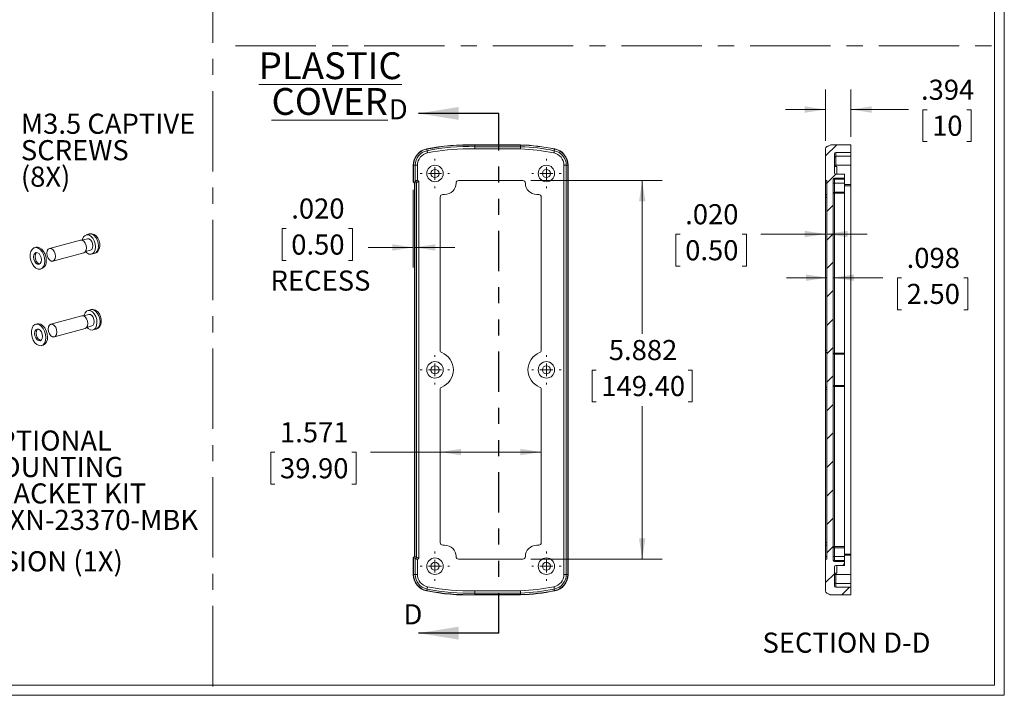
# Model space of a CAD drawing. Units: inches. Extents: x 0.3 to 16.8, y 0.3 to 10.8.
# Drawn here: x 10.6 to 16.8, y 0.3 to 4.5 of the extents above; entities that cross this region are included whole.
import ezdxf

# ---------------------------------------------------------------- set-up
doc = ezdxf.new("R2010")
doc.units = ezdxf.units.IN
doc.header["$MEASUREMENT"] = 0
doc.linetypes.add('CENTERX2', pattern=[0.8, 0.5, -0.1, 0.1, -0.1])
doc.linetypes.add('PHANTOM', pattern=[0.5, 0.25, -0.05, 0.05, -0.05, 0.05, -0.05])
doc.styles.add('SLDTEXTSTYLE0', font='TXT', dxfattribs={"width": 0.75})
doc.dimstyles.new('SLDDIMSTYLE1', dxfattribs={"dimtxt": 0.125, "dimasz": 0.13, "dimexe": 0, "dimexo": 0.0625, "dimgap": 0.03125, "dimtad": 0, "dimtih": 1, "dimtoh": 1, "dimdec": 3, "dimlfac": 2.5, "dimrnd": 1e-09, "dimzin": 12, "dimdsep": 46, "dimtxsty": 'SLDTEXTSTYLE0', "dimsah": 1, "dimcen": 0.09, "dimadec": 0, "dimazin": 3, "dimtfac": 1, "dimtdec": 3, "dimtofl": 0, "dimtmove": 0, "dimatfit": 3, "dimfxl": 1, "dimfrac": 2, "dimtolj": 1, "dimtzin": 12, "dimarcsym": 0})
doc.dimstyles.new('SLDDIMSTYLE2', dxfattribs={"dimtxt": 0.125, "dimasz": 0.13, "dimexe": 0, "dimexo": 0.0625, "dimgap": 0.03125, "dimtad": 0, "dimtih": 1, "dimtoh": 1, "dimdec": 3, "dimlfac": 2.5, "dimrnd": 1e-09, "dimzin": 12, "dimdsep": 46, "dimtxsty": 'SLDTEXTSTYLE0', "dimsah": 1, "dimcen": 0.09, "dimadec": 0, "dimazin": 3, "dimtfac": 1, "dimtdec": 3, "dimtmove": 0, "dimatfit": 0, "dimfxl": 1, "dimfrac": 2, "dimtolj": 1, "dimtzin": 12, "dimarcsym": 0})
doc.dimstyles.new('SLDDIMSTYLE3', dxfattribs={"dimtxt": 0.125, "dimasz": 0.13, "dimexe": 0, "dimexo": 0.0625, "dimgap": 0.03125, "dimtad": 0, "dimtih": 1, "dimtoh": 1, "dimdec": 3, "dimlfac": 2.5, "dimrnd": 1e-09, "dimzin": 4, "dimdsep": 46, "dimtxsty": 'SLDTEXTSTYLE0', "dimsah": 1, "dimcen": 0.09, "dimadec": 0, "dimazin": 1, "dimtfac": 1, "dimtdec": 3, "dimtmove": 0, "dimatfit": 0, "dimfxl": 1, "dimfrac": 2, "dimtolj": 1, "dimtzin": 12, "dimarcsym": 0})

# ---------------------------------------------------------------- blocks, each defined once
blk = doc.blocks.new('SW_NOTE_5')
at = {"color": 0, "linetype": 'Continuous', "lineweight": 0, "char_height": 0.16667, "attachment_point": 2, "style": 'SLDTEXTSTYLE0'}
for s, insert in [('\\LPLASTIC', (0.5286, 0.2148)), ('\\LCOVER', (0.5249, -0.0074))]:
    blk.add_mtext(s, dxfattribs=dict(at, insert=insert))
blk = doc.blocks.new('SW_NOTE_11')
at = {"color": 0, "linetype": 'Continuous', "lineweight": 0, "char_height": 0.125, "attachment_point": 1, "style": 'SLDTEXTSTYLE0'}
for s, insert in [('OPTIONAL', (0.022, 0.0575)), ('MOUNTING', (0.022, -0.1069)), ('BRACKET KIT', (0.022, -0.2712)), ('#EXN-23370-MBK', (0.022, -0.4356))]:
    blk.add_mtext(s, dxfattribs=dict(at, insert=insert))
blk = doc.blocks.new('SW_NOTE_12')
at = {"color": 0, "linetype": 'Continuous', "lineweight": 0, "char_height": 0.125, "attachment_point": 1, "style": 'SLDTEXTSTYLE0'}
for s, insert in [('M3.5 CAPTIVE', (0.023, 0.0603)), ('SCREWS', (0.023, -0.1041)), ('(8X)', (0.023, -0.2685))]:
    blk.add_mtext(s, dxfattribs=dict(at, insert=insert))
blk = doc.blocks.new('_D_24')
at = {"color": 7, "linetype": 'Continuous', "lineweight": 0}
for p, q in [((13.0765, 3.4079), (13.0765, 2.9257)), ((12.2858, 3.1684), (12.2604, 3.1684)), ((12.2604, 3.1684), (12.2604, 2.9699)), ((12.6725, 3.1684), (12.6979, 3.1684)), ((12.6979, 3.1684), (12.6979, 2.9699)), ((13.0765, 3.0507), (12.7952, 3.0507)), ((13.0843, 3.0507), (13.3343, 3.0507)), ((12.2604, 2.9699), (12.2858, 2.9699)), ((12.6979, 2.9699), (12.6725, 2.9699))]:
    blk.add_line(p, q, dxfattribs=at)
for points in [[(13.0765, 3.0507), (12.9465, 3.0707), (12.9465, 3.0307)], [(13.0843, 3.0507), (13.2143, 3.0307), (13.2143, 3.0707)]]:
    blk.add_solid(points, dxfattribs=at)
at = {"color": 7, "linetype": 'Continuous', "lineweight": 0, "char_height": 0.125, "attachment_point": 1, "style": 'SLDTEXTSTYLE0'}
for s, insert in [('.020', (12.3175, 3.3549)), ('0.50', (12.3175, 3.1311)), ('RECESS', (12.1885, 2.9072))]:
    blk.add_mtext(s, dxfattribs=dict(at, insert=insert))
blk = doc.blocks.new('_D_25')
at = {"color": 7, "linetype": 'Continuous', "lineweight": 0}
for p, q in [((12.2158, 1.778), (12.1904, 1.778)), ((12.1904, 1.778), (12.1904, 1.5796)), ((12.6949, 1.778), (12.7202, 1.778)), ((12.7202, 1.778), (12.7202, 1.5796)), ((13.2434, 1.779), (12.8108, 1.779)), ((13.8717, 1.779), (13.2434, 1.779)), ((12.1904, 1.5796), (12.2158, 1.5796)), ((12.7202, 1.5796), (12.6949, 1.5796))]:
    blk.add_line(p, q, dxfattribs=at)
for points in [[(13.2434, 1.779), (13.3734, 1.759), (13.3734, 1.799)], [(13.8717, 1.779), (13.7417, 1.799), (13.7417, 1.759)]]:
    blk.add_solid(points, dxfattribs=at)
at = {"color": 7, "linetype": 'Continuous', "lineweight": 0, "char_height": 0.125, "attachment_point": 1, "style": 'SLDTEXTSTYLE0'}
for s, insert in [('1.571', (12.2475, 1.9645)), ('39.90', (12.2475, 1.7407))]:
    blk.add_mtext(s, dxfattribs=dict(at, insert=insert))
blk = doc.blocks.new('_D_26')
at = {"color": 7, "linetype": 'Continuous', "lineweight": 0}
for p, q in [((13.8074, 3.4662), (14.6247, 3.4662)), ((14.4997, 3.4662), (14.4997, 2.5146)), ((14.214, 2.2888), (14.1886, 2.2888)), ((14.1886, 2.2888), (14.1886, 2.0904)), ((14.7855, 2.2888), (14.8109, 2.2888)), ((14.8109, 2.2888), (14.8109, 2.0904)), ((14.1886, 2.0904), (14.214, 2.0904)), ((14.8109, 2.0904), (14.7855, 2.0904)), ((14.4997, 1.1134), (14.4997, 2.065)), ((13.8074, 1.1134), (14.6247, 1.1134))]:
    blk.add_line(p, q, dxfattribs=at)
for points in [[(14.4997, 3.4662), (14.4797, 3.3362), (14.5197, 3.3362)], [(14.4997, 1.1134), (14.5197, 1.2434), (14.4797, 1.2434)]]:
    blk.add_solid(points, dxfattribs=at)
at = {"color": 7, "linetype": 'Continuous', "lineweight": 0, "char_height": 0.125, "attachment_point": 1, "style": 'SLDTEXTSTYLE0'}
for s, insert in [('5.882', (14.2919, 2.4754)), ('149.40', (14.2457, 2.2515))]:
    blk.add_mtext(s, dxfattribs=dict(at, insert=insert))
blk = doc.blocks.new('SW_CENTERMARKSYMBOL_0')
at = {"color": 0, "linetype": 'Continuous', "lineweight": 0}
for p, q in [((0, 0.08), (0, 0.0912)), ((-0.08, 0), (-0.0912, 0)), ((0, 0), (-0.04, 0)), ((0, 0), (0, 0.04)), ((0, 0), (0, -0.04)), ((0, 0), (0.04, 0)), ((0.08, 0), (0.0912, 0)), ((0, -0.08), (0, -0.0912))]:
    blk.add_line(p, q, dxfattribs=at)
blk = doc.blocks.new('SW_CENTERMARKSYMBOL_1')
at = {"color": 0, "linetype": 'Continuous', "lineweight": 0}
for p, q in [((0, 0.08), (0, 0.0912)), ((-0.08, 0), (-0.0912, 0)), ((0, 0), (-0.04, 0)), ((0, 0), (0, 0.04)), ((0, 0), (0, -0.04)), ((0, 0), (0.04, 0)), ((0.08, 0), (0.0912, 0)), ((0, -0.08), (0, -0.0912))]:
    blk.add_line(p, q, dxfattribs=at)
blk = doc.blocks.new('SW_CENTERMARKSYMBOL_2')
at = {"color": 0, "linetype": 'Continuous', "lineweight": 0}
for p, q in [((0, 0.08), (0, 0.0912)), ((-0.08, 0), (-0.0912, 0)), ((0, 0), (-0.04, 0)), ((0, 0), (0, 0.04)), ((0, 0), (0, -0.04)), ((0, 0), (0.04, 0)), ((0.08, 0), (0.0912, 0)), ((0, -0.08), (0, -0.0912))]:
    blk.add_line(p, q, dxfattribs=at)
blk = doc.blocks.new('SW_CENTERMARKSYMBOL_3')
at = {"color": 0, "linetype": 'Continuous', "lineweight": 0}
for p, q in [((0, 0.08), (0, 0.0912)), ((-0.08, 0), (-0.0912, 0)), ((0, 0), (-0.04, 0)), ((0, 0), (0, 0.04)), ((0, 0), (0, -0.04)), ((0, 0), (0.04, 0)), ((0.08, 0), (0.0912, 0)), ((0, -0.08), (0, -0.0912))]:
    blk.add_line(p, q, dxfattribs=at)
blk = doc.blocks.new('SW_CENTERMARKSYMBOL_4')
at = {"color": 0, "linetype": 'Continuous', "lineweight": 0}
for p, q in [((0, 0.08), (0, 0.0912)), ((-0.08, 0), (-0.0912, 0)), ((0, 0), (-0.04, 0)), ((0, 0), (0, 0.04)), ((0, 0), (0, -0.04)), ((0, 0), (0.04, 0)), ((0.08, 0), (0.0912, 0)), ((0, -0.08), (0, -0.0912))]:
    blk.add_line(p, q, dxfattribs=at)
blk = doc.blocks.new('SW_CENTERMARKSYMBOL_5')
at = {"color": 0, "linetype": 'Continuous', "lineweight": 0}
for p, q in [((0, 0.08), (0, 0.0912)), ((-0.08, 0), (-0.0912, 0)), ((0, 0), (-0.04, 0)), ((0, 0), (0, 0.04)), ((0, 0), (0, -0.04)), ((0, 0), (0.04, 0)), ((0.08, 0), (0.0912, 0)), ((0, -0.08), (0, -0.0912))]:
    blk.add_line(p, q, dxfattribs=at)
blk = doc.blocks.new('_D_27')
at = {"color": 7, "linetype": 'Continuous', "lineweight": 0}
for p, q in [((14.7352, 3.133), (14.7098, 3.133)), ((14.7098, 3.133), (14.7098, 2.9346)), ((15.1219, 3.133), (15.1473, 3.133)), ((15.1473, 3.133), (15.1473, 2.9346)), ((15.64, 3.134), (15.2379, 3.134)), ((15.6478, 3.134), (15.8978, 3.134)), ((14.7098, 2.9346), (14.7352, 2.9346)), ((15.1473, 2.9346), (15.1219, 2.9346))]:
    blk.add_line(p, q, dxfattribs=at)
for points in [[(15.64, 3.134), (15.51, 3.154), (15.51, 3.114)], [(15.6478, 3.134), (15.7778, 3.114), (15.7778, 3.154)]]:
    blk.add_solid(points, dxfattribs=at)
at = {"color": 7, "linetype": 'Continuous', "lineweight": 0, "char_height": 0.125, "attachment_point": 1, "style": 'SLDTEXTSTYLE0'}
for s, insert in [('.020', (14.7669, 3.3195)), ('0.50', (14.7669, 3.0957))]:
    blk.add_mtext(s, dxfattribs=dict(at, insert=insert))
blk = doc.blocks.new('_D_28')
at = {"color": 7, "linetype": 'Continuous', "lineweight": 0}
for p, q in [((15.6478, 2.8626), (15.3978, 2.8626)), ((15.6872, 2.8626), (15.9963, 2.8626)), ((16.1123, 2.8617), (16.0869, 2.8617)), ((16.0869, 2.8617), (16.0869, 2.6632)), ((16.499, 2.8617), (16.5244, 2.8617)), ((16.5244, 2.8617), (16.5244, 2.6632)), ((16.0869, 2.6632), (16.1123, 2.6632)), ((16.5244, 2.6632), (16.499, 2.6632))]:
    blk.add_line(p, q, dxfattribs=at)
for points in [[(15.6478, 2.8626), (15.5178, 2.8826), (15.5178, 2.8426)], [(15.6872, 2.8626), (15.8172, 2.8426), (15.8172, 2.8826)]]:
    blk.add_solid(points, dxfattribs=at)
at = {"color": 7, "linetype": 'Continuous', "lineweight": 0, "char_height": 0.125, "attachment_point": 1, "style": 'SLDTEXTSTYLE0'}
for s, insert in [('.098', (16.144, 3.0482)), ('2.50', (16.144, 2.8244))]:
    blk.add_mtext(s, dxfattribs=dict(at, insert=insert))
blk = doc.blocks.new('_D_29')
at = {"color": 7, "linetype": 'Continuous', "lineweight": 0}
for p, q in [((15.64, 3.7127), (15.64, 4.0327)), ((15.7974, 3.7382), (15.7974, 4.0327)), ((15.64, 3.9077), (15.39, 3.9077)), ((15.7974, 3.9077), (16.1546, 3.9077)), ((16.2706, 3.9068), (16.2452, 3.9068)), ((16.2452, 3.9068), (16.2452, 3.7083)), ((16.5188, 3.9068), (16.5442, 3.9068)), ((16.5442, 3.9068), (16.5442, 3.7083)), ((16.2452, 3.7083), (16.2706, 3.7083)), ((16.5442, 3.7083), (16.5188, 3.7083))]:
    blk.add_line(p, q, dxfattribs=at)
for points in [[(15.64, 3.9077), (15.51, 3.9277), (15.51, 3.8877)], [(15.7974, 3.9077), (15.9274, 3.8877), (15.9274, 3.9277)]]:
    blk.add_solid(points, dxfattribs=at)
at = {"color": 7, "linetype": 'Continuous', "lineweight": 0, "char_height": 0.125, "attachment_point": 1, "style": 'SLDTEXTSTYLE0'}
for s, insert in [('.394', (16.2331, 4.0933)), ('10', (16.3023, 3.8695))]:
    blk.add_mtext(s, dxfattribs=dict(at, insert=insert))

msp = doc.modelspace()

# ---------------------------------------------------------------- hatches: boundary and pattern name
at = {"linetype": 'Continuous', "lineweight": 0}
h = msp.add_hatch(dxfattribs=at)
h.set_pattern_fill('ANSI31', style=0)
edge = h.paths.add_edge_path(flags=0)
edge.add_line((15.63996, 3.46618), (15.64784, 3.46618))
edge.add_line((15.64784, 3.46618), (15.64784, 1.11342))
edge.add_line((15.64784, 1.11342), (15.63996, 1.11342))
edge.add_line((15.63996, 1.11342), (15.63996, 0.91686))
edge.add_arc((15.65571, 0.91686), 0.01575, 180, 243.434949)
edge.add_line((15.64867, 0.90277), (15.66814, 0.89304))
edge.add_arc((15.67518, 0.90712), 0.01575, 243.434949, 270)
edge.add_line((15.67518, 0.89137), (15.79744, 0.89137))
edge.add_line((15.79744, 0.89137), (15.79744, 0.93862))
edge.add_line((15.79744, 0.93862), (15.70296, 0.93862))
edge.add_arc((15.70296, 0.94649), 0.00787, 180, 270, ccw=False)
edge.add_line((15.69508, 0.94649), (15.69508, 1.06618))
edge.add_arc((15.70296, 1.06618), 0.00787, 90, 180, ccw=False)
edge.add_line((15.70296, 1.07405), (15.75807, 1.07405))
edge.add_line((15.75807, 1.07405), (15.75807, 1.09767))
edge.add_line((15.75807, 1.09767), (15.69508, 1.09767))
edge.add_arc((15.69508, 1.10555), 0.00787, 180, 270, ccw=False)
edge.add_line((15.68721, 1.10555), (15.68721, 3.47405))
edge.add_arc((15.69508, 3.47405), 0.00787, 90, 180, ccw=False)
edge.add_line((15.69508, 3.48192), (15.75807, 3.48192))
edge.add_line((15.75807, 3.48192), (15.75807, 3.50555))
edge.add_line((15.75807, 3.50555), (15.70296, 3.50555))
edge.add_arc((15.70296, 3.51342), 0.00787, 180, 270, ccw=False)
edge.add_line((15.69508, 3.51342), (15.69508, 3.6331))
edge.add_arc((15.70296, 3.6331), 0.00787, 90, 180, ccw=False)
edge.add_line((15.70296, 3.64098), (15.79744, 3.64098))
edge.add_line((15.79744, 3.64098), (15.79744, 3.68822))
edge.add_line((15.79744, 3.68822), (15.67518, 3.68822))
edge.add_arc((15.67518, 3.67247), 0.01575, 90, 116.565051)
edge.add_line((15.66814, 3.68656), (15.64867, 3.67683))
edge.add_arc((15.65571, 3.66274), 0.01575, 116.565051, 180)
edge.add_line((15.63996, 3.66274), (15.63996, 3.46618))

# ---------------------------------------------------------------- linework, layer by layer
at = {"color": 7, "linetype": 'Continuous', "lineweight": 0}
for p, q in [((16.75125, 0.26707), (16.75125, 10.76707)), ((16.68925, 0.32907), (16.68925, 10.70507)), ((16.68925, 0.32907), (0.31325, 0.32907)), ((16.75125, 0.26707), (0.25125, 0.26707))]:
    msp.add_line(p, q, dxfattribs=at)
at = {"color": 7, "linetype": 'CENTERX2', "lineweight": 0}
for p, q in [((11.83071, 0.32252), (11.83071, 8.93338)), ((11.97095, 4.30274), (16.68539, 4.30274))]:
    msp.add_line(p, q, dxfattribs=at)
at = {"color": 7, "linetype": 'Continuous', "lineweight": 30}
for p, q in [((13.60843, 3.88358), (13.10843, 3.88358)), ((13.60843, 0.65342), (13.10843, 0.65342))]:
    msp.add_line(p, q, dxfattribs=at)
at = {"color": 7, "linetype": 'PHANTOM', "lineweight": 30}
msp.add_line((13.60843, 0.65342), (13.60843, 3.88358), dxfattribs=at)
at = {"color": 7, "linetype": 'Continuous', "lineweight": 15}
for p, q in [((13.45844, 3.67683), (13.4586, 3.68656)), ((13.74348, 3.67683), (13.45844, 3.67683)), ((13.4586, 3.68656), (13.74364, 3.68656)), ((13.45863, 3.68822), (13.74367, 3.68822)), ((13.74364, 3.68656), (13.74348, 3.67683)), ((15.66814, 3.6873), (15.64867, 3.67757)), ((15.64867, 3.67683), (15.66814, 3.68656)), ((15.79744, 3.68896), (15.67518, 3.68896)), ((15.79744, 3.68822), (15.67518, 3.68822)), ((15.79744, 3.68896), (15.79744, 3.68822)), ((15.79744, 3.64098), (15.79744, 3.68822)), ((13.16002, 3.66162), (13.16196, 3.65209)), ((13.4582, 3.66274), (13.41505, 3.66348)), ((13.74324, 3.66274), (13.4582, 3.66274)), ((13.95512, 3.66162), (13.95318, 3.65209)), ((15.63996, 3.66274), (15.63996, 3.46618)), ((15.69508, 3.6331), (15.69508, 3.51342)), ((15.79744, 3.64098), (15.70296, 3.64098)), ((15.70296, 3.61696), (15.79744, 3.61696)), ((15.70296, 3.61696), (15.70296, 3.5614)), ((15.79744, 3.64098), (15.79744, 3.61696)), ((15.79744, 3.61696), (15.79744, 3.5614)), ((13.07647, 3.45791), (13.07647, 3.5614)), ((13.07647, 3.5614), (13.07813, 3.5614)), ((13.07813, 3.5614), (13.08787, 3.5614)), ((13.07813, 3.4586), (13.07813, 3.5614)), ((13.08787, 3.5614), (13.08787, 3.46263)), ((13.10195, 3.5614), (13.08787, 3.5614)), ((13.10195, 3.5614), (13.10195, 3.46847)), ((14.01319, 1.01819), (14.01319, 3.5614)), ((14.01319, 3.5614), (14.02728, 3.5614)), ((14.02728, 1.01819), (14.02728, 3.5614)), ((14.02728, 3.5614), (14.03701, 3.5614)), ((14.03701, 3.5614), (14.03701, 1.01819)), ((14.03867, 3.5614), (14.03701, 3.5614)), ((14.03867, 3.5614), (14.03867, 1.01819)), ((15.69508, 3.5614), (15.70296, 3.5614)), ((15.71083, 3.55437), (15.69508, 3.55437)), ((15.70296, 3.5614), (15.79744, 3.5614)), ((15.71083, 3.50555), (15.71083, 3.55437)), ((15.79744, 3.5614), (15.79744, 3.4424)), ((15.70296, 3.50555), (15.75807, 3.50555)), ((15.75807, 3.48192), (15.75807, 3.50555)), ((13.08434, 3.45004), (13.07647, 3.45791)), ((13.08787, 3.46263), (13.07813, 3.4586)), ((13.08601, 3.45073), (13.07813, 3.4586)), ((13.08434, 1.12956), (13.08434, 3.45004)), ((13.08601, 3.45073), (13.09574, 3.45476)), ((13.08601, 1.12887), (13.08601, 3.45073)), ((13.08787, 3.46263), (13.09574, 3.45476)), ((13.09574, 3.45476), (13.09574, 1.12484)), ((13.10195, 3.46847), (13.10982, 3.46059)), ((13.10982, 3.46059), (13.10982, 1.119)), ((13.34201, 3.45036), (13.34201, 3.45043)), ((13.35776, 3.46618), (13.75738, 3.46618)), ((13.77313, 3.45043), (13.77313, 3.45036)), ((15.64784, 3.46618), (15.63996, 3.46618)), ((15.63996, 3.45043), (15.63996, 3.46618)), ((15.64784, 3.45043), (15.63996, 3.45043)), ((15.63996, 3.45036), (15.63996, 3.45043)), ((15.64784, 3.45036), (15.63996, 3.45036)), ((15.63996, 3.37949), (15.63996, 3.45036)), ((15.64784, 3.46618), (15.64784, 1.11342)), ((15.68721, 3.47405), (15.68721, 1.10555)), ((15.68721, 3.47405), (15.69508, 3.47405)), ((15.68721, 3.45036), (15.69508, 3.45036)), ((15.75807, 3.48192), (15.69508, 3.48192)), ((15.69508, 3.47405), (15.69508, 3.48192)), ((15.69508, 3.45036), (15.69508, 3.47405)), ((15.69508, 3.47405), (15.75807, 3.47405)), ((15.69508, 3.45036), (15.69508, 3.39524)), ((15.75807, 3.45036), (15.69508, 3.45036)), ((15.75807, 3.48192), (15.75807, 3.47405)), ((15.75807, 3.47405), (15.75807, 3.45036)), ((15.75807, 3.39524), (15.75807, 3.45036)), ((15.79744, 3.4424), (15.75807, 3.4424)), ((15.75807, 3.43453), (15.79744, 3.43453)), ((15.79744, 3.4424), (15.79744, 3.43453)), ((15.79744, 3.43453), (15.79744, 1.14507)), ((13.25915, 3.37949), (13.27115, 3.37949)), ((13.844, 3.37949), (13.856, 3.37949)), ((15.63996, 3.37949), (15.64784, 3.37949)), ((15.63996, 3.36374), (15.63996, 3.37949)), ((15.68721, 3.38736), (15.69508, 3.38736)), ((15.69508, 3.39524), (15.75807, 3.39524)), ((15.69508, 3.39524), (15.69508, 3.38736)), ((15.69508, 3.38736), (15.69508, 2.39407)), ((15.69508, 3.38736), (15.75807, 3.38736)), ((15.75807, 3.39524), (15.75807, 3.38736)), ((15.75807, 3.38736), (15.75807, 2.39407)), ((13.2434, 2.41136), (13.2434, 3.36374)), ((13.87175, 3.36374), (13.87175, 2.41136)), ((15.64784, 3.36374), (15.63996, 3.36374)), ((15.63996, 2.41136), (15.63996, 3.36374)), ((11.06163, 3.1343), (11.04285, 3.12917)), ((11.00629, 3.09675), (10.81379, 3.04421)), ((11.0496, 3.10445), (11.01798, 3.09582)), ((10.73092, 3.0514), (10.72153, 3.04883)), ((10.8353, 2.96539), (11.02781, 3.01793)), ((11.0374, 3.02467), (11.06902, 3.0333)), ((11.07576, 3.00858), (11.09454, 3.01371)), ((10.75774, 2.91619), (10.76713, 2.91875)), ((11.05854, 2.63368), (11.02692, 2.62505)), ((11.07057, 2.66353), (11.05179, 2.6584)), ((10.73763, 2.57575), (10.72824, 2.57319)), ((11.01524, 2.62598), (10.82274, 2.57344)), ((10.84425, 2.49462), (11.03675, 2.54717)), ((11.04634, 2.55391), (11.07796, 2.56254)), ((11.08471, 2.53782), (11.10349, 2.54294)), ((10.76444, 2.44054), (10.77383, 2.4431)), ((15.64784, 2.41136), (15.63996, 2.41136)), ((15.63996, 2.39672), (15.63996, 2.41136)), ((15.64784, 2.39672), (15.63996, 2.39672)), ((15.63996, 2.18288), (15.63996, 2.39672)), ((15.69508, 2.39407), (15.68721, 2.39407)), ((15.69508, 2.39407), (15.69508, 2.3864)), ((15.75807, 2.39407), (15.69508, 2.39407)), ((15.75807, 2.39407), (15.75807, 2.3864)), ((15.69508, 2.3864), (15.69508, 2.1932)), ((15.75807, 2.3864), (15.69508, 2.3864)), ((15.75807, 2.1932), (15.75807, 2.3864)), ((13.2434, 1.21585), (13.2434, 2.16824)), ((13.87175, 2.16824), (13.87175, 1.21585)), ((15.63996, 2.18288), (15.64784, 2.18288)), ((15.63996, 2.16824), (15.63996, 2.18288)), ((15.64784, 2.16824), (15.63996, 2.16824)), ((15.63996, 1.21585), (15.63996, 2.16824)), ((15.68721, 2.18553), (15.69508, 2.18553)), ((15.69508, 2.1932), (15.75807, 2.1932)), ((15.69508, 2.18553), (15.69508, 2.1932)), ((15.69508, 2.18553), (15.69508, 1.19223)), ((15.69508, 2.18553), (15.75807, 2.18553)), ((15.75807, 2.1932), (15.75807, 2.18553)), ((15.75807, 2.18553), (15.75807, 1.19223)), ((13.27115, 1.20011), (13.25915, 1.20011)), ((13.856, 1.20011), (13.844, 1.20011)), ((15.64784, 1.21585), (15.63996, 1.21585)), ((15.63996, 1.20011), (15.63996, 1.21585)), ((15.64784, 1.20011), (15.63996, 1.20011)), ((15.63996, 1.12924), (15.63996, 1.20011)), ((15.69508, 1.19223), (15.68721, 1.19223)), ((15.75807, 1.19223), (15.69508, 1.19223)), ((15.69508, 1.18436), (15.69508, 1.19223)), ((15.69508, 1.18436), (15.69508, 1.12924)), ((15.75807, 1.18436), (15.69508, 1.18436)), ((15.75807, 1.19223), (15.75807, 1.18436)), ((15.75807, 1.12924), (15.75807, 1.18436)), ((13.07647, 1.12169), (13.08434, 1.12956)), ((13.07647, 1.01819), (13.07647, 1.12169)), ((13.07813, 1.121), (13.08601, 1.12887)), ((13.07813, 1.01819), (13.07813, 1.121)), ((13.07813, 1.121), (13.08787, 1.11697)), ((13.09574, 1.12484), (13.08601, 1.12887)), ((13.09574, 1.12484), (13.08787, 1.11697)), ((13.08787, 1.11697), (13.08787, 1.01819)), ((13.10982, 1.119), (13.10195, 1.11113)), ((13.10195, 1.11113), (13.10195, 1.01819)), ((13.34201, 1.12917), (13.34201, 1.12924)), ((13.75738, 1.11342), (13.35776, 1.11342)), ((13.77313, 1.12924), (13.77313, 1.12917)), ((15.63996, 1.12924), (15.64784, 1.12924)), ((15.63996, 1.12917), (15.63996, 1.12924)), ((15.64784, 1.12917), (15.63996, 1.12917)), ((15.63996, 1.11342), (15.63996, 1.12917)), ((15.63996, 1.11342), (15.64784, 1.11342)), ((15.63996, 1.11342), (15.63996, 0.91686)), ((15.68721, 1.12924), (15.69508, 1.12924)), ((15.69508, 1.10555), (15.68721, 1.10555)), ((15.69508, 1.10555), (15.69508, 1.12924)), ((15.69508, 1.12924), (15.75807, 1.12924)), ((15.69508, 1.10555), (15.75807, 1.10555)), ((15.69508, 1.09767), (15.69508, 1.10555)), ((15.79744, 1.14507), (15.75807, 1.14507)), ((15.75807, 1.13719), (15.79744, 1.13719)), ((15.75807, 1.12924), (15.75807, 1.10555)), ((15.75807, 1.10555), (15.75807, 1.09767)), ((15.79744, 1.14507), (15.79744, 1.13719)), ((15.79744, 1.13719), (15.79744, 1.01819)), ((15.69508, 1.09767), (15.75807, 1.09767)), ((15.69508, 1.06618), (15.69508, 0.94649)), ((15.75807, 1.07405), (15.70296, 1.07405)), ((15.71083, 1.02523), (15.71083, 1.07405)), ((15.75807, 1.07405), (15.75807, 1.09767)), ((13.07647, 1.01819), (13.07813, 1.01819)), ((13.08787, 1.01819), (13.07813, 1.01819)), ((13.10195, 1.01819), (13.08787, 1.01819)), ((14.01319, 1.01819), (14.02728, 1.01819)), ((14.03701, 1.01819), (14.02728, 1.01819)), ((14.03867, 1.01819), (14.03701, 1.01819)), ((15.69508, 1.02523), (15.71083, 1.02523)), ((15.69508, 1.01819), (15.70296, 1.01819)), ((15.70296, 1.01819), (15.70296, 0.96264)), ((15.70296, 1.01819), (15.79744, 1.01819)), ((15.79744, 1.01819), (15.79744, 0.96264)), ((13.16002, 0.91797), (13.16196, 0.92751)), ((13.95512, 0.91797), (13.95318, 0.92751)), ((15.70296, 0.96264), (15.79744, 0.96264)), ((15.70296, 0.93862), (15.79744, 0.93862)), ((15.79744, 0.96264), (15.79744, 0.93862)), ((15.79744, 0.89137), (15.79744, 0.93862)), ((13.4582, 0.91686), (13.74324, 0.91686)), ((13.45844, 0.90277), (13.74348, 0.90277)), ((13.4586, 0.89304), (13.45844, 0.90277)), ((13.74364, 0.89304), (13.4586, 0.89304)), ((13.74367, 0.89137), (13.45863, 0.89137)), ((13.74348, 0.90277), (13.74364, 0.89304)), ((15.66814, 0.89304), (15.64867, 0.90277)), ((15.64867, 0.90203), (15.66814, 0.8923)), ((15.67518, 0.89137), (15.79744, 0.89137)), ((15.67518, 0.89063), (15.79744, 0.89063)), ((15.79744, 0.89137), (15.79744, 0.89063))]:
    msp.add_line(p, q, dxfattribs=at)
at = {"color": 8, "linetype": 'Continuous', "lineweight": 15}
for p, q in [((15.64867, 3.67757), (15.64867, 3.67683)), ((15.66814, 3.6873), (15.66814, 3.68656)), ((15.67518, 3.68896), (15.67518, 3.68822)), ((15.70296, 3.64098), (15.70296, 3.61696)), ((15.70296, 3.5614), (15.70296, 3.55437)), ((15.70296, 1.02523), (15.70296, 1.01819)), ((15.70296, 0.96264), (15.70296, 0.93862)), ((15.64867, 0.90277), (15.64867, 0.90203)), ((15.66814, 0.89304), (15.66814, 0.8923)), ((15.67518, 0.89137), (15.67518, 0.89063))]:
    msp.add_line(p, q, dxfattribs=at)
at = {"color": 7, "linetype": 'Continuous', "lineweight": 15, "flags": 128}
for points in [[(13.45863, 3.68822), (13.45862, 3.6878), (13.4586, 3.68656)], [(13.74367, 3.68822), (13.74366, 3.6878), (13.74364, 3.68656)], [(13.15969, 3.66325), (13.15969, 3.66323), (13.15971, 3.66315), (13.15974, 3.66302), (13.15977, 3.66284), (13.15982, 3.66261), (13.15988, 3.66233), (13.15994, 3.662), (13.16002, 3.66162)], [(13.16477, 3.63828), (13.16433, 3.64041), (13.16391, 3.6425), (13.1635, 3.64451), (13.16312, 3.6464), (13.16276, 3.64813), (13.16245, 3.64968), (13.16218, 3.651), (13.16196, 3.65209)], [(13.95038, 3.63828), (13.95081, 3.64041), (13.95123, 3.6425), (13.95164, 3.64451), (13.95203, 3.6464), (13.95238, 3.64813), (13.95269, 3.64968), (13.95296, 3.651), (13.95318, 3.65209)], [(13.95546, 3.66325), (13.95545, 3.66323), (13.95544, 3.66315), (13.95541, 3.66302), (13.95537, 3.66284), (13.95533, 3.66261), (13.95527, 3.66233), (13.9552, 3.662), (13.95512, 3.66162)], [(13.10195, 3.46847), (13.09906, 3.46727), (13.09627, 3.46611), (13.09367, 3.46504), (13.09135, 3.46408), (13.0894, 3.46327), (13.08787, 3.46263)], [(13.10982, 3.46059), (13.10694, 3.4594), (13.10414, 3.45824), (13.10155, 3.45716), (13.09923, 3.4562), (13.09727, 3.45539), (13.09574, 3.45476)], [(11.01905, 3.09611), (11.02012, 3.10128), (11.02602, 3.11573), (11.03517, 3.12559), (11.04669, 3.1299), (11.05945, 3.12823), (11.07219, 3.12076), (11.08367, 3.1082), (11.09276, 3.0918), (11.09858, 3.07315), (11.10056, 3.05409), (11.0985, 3.03647), (11.0926, 3.02202), (11.08344, 3.01216), (11.07192, 3.00785), (11.05917, 3.00952)], [(11.09438, 3.01368), (11.09449, 3.01369), (11.10753, 3.01994), (11.11725, 3.02966), (11.12388, 3.04211), (11.12741, 3.05724), (11.12729, 3.07448), (11.12325, 3.09212), (11.1154, 3.10861), (11.10378, 3.12263), (11.09117, 3.13124), (11.07764, 3.13534), (11.06392, 3.13485), (11.06156, 3.13387)], [(11.01714, 3.09614), (11.00682, 3.09688), (11.00629, 3.09675)], [(11.02781, 3.01793), (11.03605, 3.02307), (11.04192, 3.03357), (11.04401, 3.04768), (11.042, 3.06326), (11.03618, 3.07794), (11.02745, 3.08949), (11.01714, 3.09614)], [(11.0496, 3.10445), (11.05007, 3.10457), (11.05939, 3.1039), (11.0687, 3.09789), (11.07658, 3.08747), (11.08183, 3.07422), (11.08365, 3.06015), (11.08176, 3.04741), (11.07646, 3.03794), (11.06902, 3.0333)], [(10.78501, 2.96624), (10.78304, 2.98621), (10.77721, 3.00585), (10.76805, 3.02341), (10.75636, 3.03735), (10.74318, 3.0464), (10.72969, 3.04979), (10.71708, 3.04719), (10.70647, 3.03885), (10.69882, 3.0255), (10.69478, 3.00833), (10.69474, 2.98886), (10.69868, 2.96884), (10.70626, 2.95002), (10.71681, 2.9341), (10.72938, 2.92247), (10.74287, 2.91618), (10.75607, 2.91579), (10.7678, 2.92132), (10.77704, 2.93229), (10.78295, 2.94772), (10.78501, 2.96624)], [(10.76438, 2.97364), (10.76253, 2.98794), (10.75719, 3.00142), (10.74918, 3.01202), (10.73972, 3.01812), (10.73024, 3.01881), (10.72219, 3.01397), (10.7168, 3.00434), (10.71488, 2.99138), (10.71673, 2.97708), (10.72207, 2.9636), (10.73008, 2.953), (10.73955, 2.9469), (10.74903, 2.94621), (10.75707, 2.95105), (10.76247, 2.96068), (10.76438, 2.97364)], [(10.73467, 3.01919), (10.73158, 3.01653), (10.72619, 3.0069), (10.72427, 2.99395), (10.72612, 2.97964), (10.73146, 2.96616), (10.73947, 2.95556), (10.74894, 2.94946), (10.75399, 2.9484)], [(10.7944, 2.9688), (10.79243, 2.98877), (10.7866, 3.00841), (10.77744, 3.02598), (10.76575, 3.03991), (10.75257, 3.04897), (10.73908, 3.05235), (10.73092, 3.0514)], [(10.82464, 3.04359), (10.81432, 3.04434), (10.80555, 3.03907), (10.79967, 3.02858), (10.79759, 3.01447), (10.7996, 2.99888), (10.80542, 2.9842), (10.81414, 2.97266), (10.82446, 2.966), (10.83478, 2.96526), (10.84355, 2.97053), (10.84942, 2.98102), (10.85151, 2.99513), (10.84949, 3.01071), (10.84368, 3.0254), (10.83495, 3.03694), (10.82464, 3.04359)], [(11.05917, 3.00952), (11.04642, 3.01699), (11.03847, 3.02497)], [(11.028, 2.62535), (11.02906, 2.63052), (11.03496, 2.64496), (11.04412, 2.65482), (11.05564, 2.65913), (11.06839, 2.65747), (11.08113, 2.64999), (11.09261, 2.63744), (11.10171, 2.62103), (11.10753, 2.60239), (11.1095, 2.58332), (11.10744, 2.5657), (11.10154, 2.55126), (11.09238, 2.5414), (11.08086, 2.53709), (11.06811, 2.53875), (11.06811, 2.53875)], [(11.05854, 2.63368), (11.05901, 2.6338), (11.06833, 2.63313), (11.07764, 2.62713), (11.08552, 2.6167), (11.09077, 2.60345), (11.09259, 2.58938), (11.09071, 2.57665), (11.0854, 2.56718), (11.07796, 2.56254)], [(11.10332, 2.54292), (11.10343, 2.54293), (11.11648, 2.54917), (11.12619, 2.55889), (11.13283, 2.57134), (11.13635, 2.58647), (11.13624, 2.60371), (11.1322, 2.62135), (11.12435, 2.63784), (11.11273, 2.65187), (11.10011, 2.66047), (11.08658, 2.66458), (11.07286, 2.66408), (11.0705, 2.66311)], [(10.79172, 2.49059), (10.78975, 2.51056), (10.78392, 2.5302), (10.77476, 2.54777), (10.76306, 2.5617), (10.74989, 2.57076), (10.7364, 2.57414), (10.72379, 2.57154), (10.71318, 2.5632), (10.70552, 2.54985), (10.70149, 2.53268), (10.70145, 2.51322), (10.70539, 2.49319), (10.71297, 2.47438), (10.72352, 2.45845), (10.73609, 2.44683), (10.74958, 2.44054), (10.76277, 2.44014), (10.77451, 2.44567), (10.78375, 2.45664), (10.78966, 2.47207), (10.79172, 2.49059)], [(10.80111, 2.49316), (10.79914, 2.51313), (10.79331, 2.53277), (10.78415, 2.55033), (10.77245, 2.56426), (10.75928, 2.57332), (10.74579, 2.5767), (10.73763, 2.57575)], [(10.83358, 2.57283), (10.82326, 2.57357), (10.81449, 2.5683), (10.80862, 2.55781), (10.80653, 2.5437), (10.80855, 2.52812), (10.81436, 2.51344), (10.82309, 2.50189), (10.8334, 2.49524), (10.84373, 2.49449), (10.85249, 2.49977), (10.85837, 2.51026), (10.86045, 2.52437), (10.85844, 2.53995), (10.85262, 2.55463), (10.8439, 2.56618), (10.83358, 2.57283)], [(11.02609, 2.62537), (11.01576, 2.62612), (11.01524, 2.62598)], [(11.03675, 2.54717), (11.04499, 2.55231), (11.05087, 2.5628), (11.05296, 2.57691), (11.05094, 2.59249), (11.04512, 2.60717), (11.0364, 2.61872), (11.02609, 2.62537)], [(10.77109, 2.49799), (10.76924, 2.51229), (10.7639, 2.52577), (10.75589, 2.53637), (10.74643, 2.54248), (10.73695, 2.54316), (10.7289, 2.53832), (10.72351, 2.52869), (10.72159, 2.51574), (10.72344, 2.50143), (10.72878, 2.48795), (10.73679, 2.47736), (10.74626, 2.47125), (10.75573, 2.47056), (10.76378, 2.47541), (10.76918, 2.48504), (10.77109, 2.49799)], [(10.74138, 2.54354), (10.73829, 2.54088), (10.7329, 2.53125), (10.73098, 2.5183), (10.73283, 2.504), (10.73817, 2.49052), (10.74618, 2.47992), (10.75565, 2.47381), (10.7607, 2.47275)], [(11.06811, 2.53875), (11.05537, 2.54623), (11.04696, 2.55475)], [(13.10195, 1.11113), (13.09906, 1.11233), (13.09627, 1.11348), (13.09367, 1.11456), (13.09135, 1.11552), (13.0894, 1.11633), (13.08787, 1.11697)], [(13.10982, 1.119), (13.10694, 1.1202), (13.10414, 1.12136), (13.10155, 1.12243), (13.09923, 1.12339), (13.09727, 1.1242), (13.09574, 1.12484)], [(13.16477, 0.94131), (13.16433, 0.93918), (13.16391, 0.9371), (13.1635, 0.93509), (13.16312, 0.9332), (13.16276, 0.93147), (13.16245, 0.92992), (13.16218, 0.92859), (13.16196, 0.92751)], [(13.95038, 0.94131), (13.95081, 0.93918), (13.95123, 0.9371), (13.95164, 0.93509), (13.95203, 0.9332), (13.95238, 0.93147), (13.95269, 0.92992), (13.95296, 0.92859), (13.95318, 0.92751)], [(13.15969, 0.91634), (13.15969, 0.91637), (13.15971, 0.91645), (13.15974, 0.91658), (13.15977, 0.91676), (13.15982, 0.91699), (13.15988, 0.91727), (13.15994, 0.9176), (13.16002, 0.91797)], [(13.45863, 0.89137), (13.45862, 0.8918), (13.4586, 0.89304)], [(13.74367, 0.89137), (13.74366, 0.8918), (13.74364, 0.89304)], [(13.95546, 0.91634), (13.95545, 0.91637), (13.95544, 0.91645), (13.95541, 0.91658), (13.95537, 0.91676), (13.95533, 0.91699), (13.95527, 0.91727), (13.9552, 0.9176), (13.95512, 0.91797)]]:
    msp.add_lwpolyline(points, dxfattribs=at)
at = {"color": 8, "linetype": 'Continuous', "lineweight": 15, "flags": 128}
for points in [[(11.09454, 3.01371), (11.10222, 3.01729), (11.11138, 3.02715), (11.11728, 3.04159), (11.11934, 3.05921), (11.11736, 3.07828), (11.11154, 3.09693), (11.10245, 3.11333), (11.09097, 3.12588), (11.07823, 3.13336), (11.06547, 3.13502), (11.06163, 3.1343)], [(11.10349, 2.54294), (11.11116, 2.54652), (11.12032, 2.55638), (11.12622, 2.57083), (11.12828, 2.58845), (11.12631, 2.60751), (11.12049, 2.62616), (11.11139, 2.64256), (11.09991, 2.65512), (11.08717, 2.66259), (11.07442, 2.66426), (11.07057, 2.66353)]]:
    msp.add_lwpolyline(points, dxfattribs=at)
at = {"color": 7, "linetype": 'Continuous', "lineweight": 15}
for centre, radius in [((13.21112, 3.51027), 0.05118), ((13.90403, 3.51027), 0.05118), ((13.21112, 3.51027), 0.0252), ((13.90403, 3.51027), 0.0252), ((13.21112, 2.2898), 0.05118), ((13.90403, 2.2898), 0.05118), ((13.21112, 2.2898), 0.0252), ((13.90403, 2.2898), 0.0252), ((13.21112, 1.06933), 0.05118), ((13.90403, 1.06933), 0.05118), ((13.21112, 1.06933), 0.0252), ((13.90403, 1.06933), 0.0252)]:
    msp.add_circle(centre, radius, dxfattribs=at)
for centre, radius, start, end in [((13.41505, 2.40791), 1.28106, 88.050495, 101.498311), ((13.41505, 2.40791), 1.27939, 88.049228, 101.498311), ((13.41505, 2.40791), 1.26966, 88.041765, 101.498311), ((23.71356, 3.49402), 10.25675, 178.978757, 179.057453), ((23.89952, 3.49573), 10.15765, 178.978422, 179.057885), ((13.70009, 2.40791), 1.26966, 78.501689, 88.041765), ((13.70009, 2.40791), 1.27939, 78.501689, 88.049228), ((13.70009, 2.40791), 1.28106, 78.501689, 88.050495), ((15.65571, 3.66348), 0.01575, 116.565051, 180), ((15.65571, 3.66274), 0.01575, 116.565051, 180), ((15.67518, 3.67322), 0.01575, 90, 116.565051), ((15.67518, 3.67247), 0.01575, 90, 116.565051), ((13.18041, 3.5614), 0.10394, 101.498311, 180), ((13.18041, 3.5614), 0.10227, 101.498311, 180), ((13.18041, 3.5614), 0.09254, 101.498311, 180), ((13.18041, 3.5614), 0.07846, 101.498411, 179.999866), ((13.41504, 2.40807), 1.25541, 89.999274, 101.499052), ((13.70032, 2.40985), 1.25363, 78.494278, 88.038235), ((13.93474, 3.5614), 0.07846, 0.000168, 78.501555), ((13.93474, 3.5614), 0.09254, 0, 78.501689), ((13.93474, 3.5614), 0.10227, 0, 78.501689), ((13.93474, 3.5614), 0.10394, 0, 78.501689), ((15.70296, 3.6331), 0.00787, 90, 180), ((15.70288, 3.60916), 0.0078, 89.428363, 179.411843), ((15.70296, 3.51342), 0.00787, 180, 270), ((13.66798, 2.03189), 1.54383, 112.461754, 112.528539), ((12.65517, 4.48873), 1.12387, 292.449992, 292.541731), ((13.27115, 3.45036), 0.07087, 270, 0), ((13.35776, 3.45043), 0.01575, 90, 180), ((13.75738, 3.45043), 0.01575, 0, 90), ((13.844, 3.45036), 0.07087, 180, 270), ((15.69508, 3.47405), 0.00787, 90, 180), ((13.25915, 3.36374), 0.01575, 90, 180), ((13.856, 3.36374), 0.01575, 0, 90), ((15.69508, 3.38736), 0.00787, 90, 180), ((10.74722, 2.96206), 0.04766, 294.689338, 8.140103), ((10.75393, 2.48641), 0.04766, 294.687707, 8.140723), ((13.25915, 2.41136), 0.01575, 180, 248.440337), ((13.21112, 2.2898), 0.11496, 291.559663, 68.440337), ((13.90403, 2.2898), 0.11496, 111.559663, 248.440337), ((13.856, 2.41136), 0.01575, 291.559663, 0), ((15.69498, 2.39417), 0.00777, 180.771688, 270.755096), ((13.25915, 2.16823), 0.01575, 111.559663, 180), ((13.856, 2.16823), 0.01575, 0, 68.440337), ((15.69498, 2.18543), 0.00777, 89.244904, 179.228312), ((13.25915, 1.21585), 0.01575, 180, 270), ((13.27115, 1.12924), 0.07087, 0, 90), ((13.844, 1.12924), 0.07087, 90, 180), ((13.856, 1.21585), 0.01575, 270, 0), ((15.69508, 1.19223), 0.00787, 180, 270), ((13.35521, 1.79243), 0.72635, 247.433879, 247.575827), ((12.65517, 0.09087), 1.12387, 67.458269, 67.550008), ((13.35776, 1.12917), 0.01575, 180, 270), ((13.75738, 1.12917), 0.01575, 270, 0), ((15.69508, 1.10555), 0.00787, 180, 270), ((15.70296, 1.06618), 0.00787, 90, 180), ((13.18041, 1.01819), 0.10394, 180, 258.501689), ((13.18041, 1.01819), 0.10227, 180, 258.501689), ((13.18041, 1.01819), 0.09254, 180, 258.501689), ((13.18041, 1.01819), 0.07846, 180.000134, 258.501589), ((13.93474, 1.01819), 0.07846, 281.498445, 359.999832), ((13.93474, 1.01819), 0.09254, 281.498311, 0), ((13.93474, 1.01819), 0.10227, 281.498311, 0), ((13.93474, 1.01819), 0.10394, 281.498311, 0), ((13.41505, 2.17169), 1.26966, 258.501689, 271.958235), ((13.41503, 2.17145), 1.25534, 258.500435, 271.970453), ((13.70032, 2.16975), 1.25363, 271.961765, 281.505722), ((13.70009, 2.17169), 1.26966, 271.958235, 281.498311), ((15.70288, 0.97044), 0.0078, 180.588157, 270.571637), ((15.70296, 0.94649), 0.00787, 180, 270), ((13.41505, 2.17169), 1.28106, 258.501689, 271.949505), ((13.41505, 2.17169), 1.27939, 258.501689, 271.950772), ((23.71356, 1.08558), 10.25675, 180.942547, 181.021243), ((23.89952, 1.08387), 10.15765, 180.942115, 181.021578), ((13.70009, 2.17169), 1.27939, 271.950772, 281.498311), ((13.70009, 2.17169), 1.28106, 271.949505, 281.498311), ((15.65571, 0.91686), 0.01575, 180, 243.434949), ((15.65571, 0.91611), 0.01575, 180, 243.434949), ((15.67518, 0.90712), 0.01575, 243.434949, 270), ((15.67518, 0.90638), 0.01575, 243.434949, 270)]:
    msp.add_arc(centre, radius, start, end, dxfattribs=at)
at = {"color": 7, "linetype": 'Continuous', "lineweight": 30}
for points in [[(13.10843, 3.88358), (13.35843, 3.84358), (13.35843, 3.92358)], [(13.10843, 0.65342), (13.35843, 0.61342), (13.35843, 0.69342)]]:
    msp.add_solid(points, dxfattribs=at)

# ---------------------------------------------------------------- block references
at = {"color": 7, "linetype": 'Continuous', "lineweight": 0}
for name, p in [('SW_NOTE_5', (12.0313, 4.04865)), ('SW_NOTE_12', (10.61324, 3.82173)), ('SW_CENTERMARKSYMBOL_2', (13.21112, 3.51027)), ('SW_CENTERMARKSYMBOL_5', (13.90403, 3.51027)), ('SW_CENTERMARKSYMBOL_1', (13.21112, 2.2898)), ('SW_CENTERMARKSYMBOL_0', (13.90403, 2.2898)), ('SW_NOTE_11', (10.34763, 1.85537)), ('SW_CENTERMARKSYMBOL_3', (13.21112, 1.06933)), ('SW_CENTERMARKSYMBOL_4', (13.90403, 1.06933))]:
    msp.add_blockref(name, p, dxfattribs=at)

# ---------------------------------------------------------------- texts
at = {"color": 7, "linetype": 'Continuous', "char_height": 0.125, "attachment_point": 1, "style": 'SLDTEXTSTYLE0'}
for insert in [(12.92434, 3.97201), (13.01557, 0.83303)]:
    msp.add_mtext('D', dxfattribs=dict(at, insert=insert))
at = {"color": 7, "linetype": 'Continuous', "lineweight": 0, "char_height": 0.125, "style": 'SLDTEXTSTYLE0'}
for s, insert, attachment_point in [('BODY - EXTRUSION (1X)', (9.40925, 1.16246), 1), ('SECTION D-D', (15.76994, 0.65687), 2)]:
    msp.add_mtext(s, dxfattribs=dict(at, insert=insert, attachment_point=attachment_point))

# ---------------------------------------------------------------- dimensions: what is measured, and where the dimension line sits
at = {"color": 7, "linetype": 'Continuous', "lineweight": 0}
for base, p1, p2, dimstyle, picture, middle in [((15.79744, 3.90774), (15.63996, 3.66274), (15.79744, 3.68822), 'SLDDIMSTYLE2', '_D_29', (16.3947, 3.90774)), ((15.63996, 3.13395), (15.64784, 3.46618), (15.63996, 3.37949), 'SLDDIMSTYLE3', '_D_27', (14.92855, 3.13395)), ((15.68721, 2.86263), (15.64784, 3.46618), (15.68721, 3.47405), 'SLDDIMSTYLE2', '_D_28', (16.30563, 2.86263)), ((13.87175, 1.77895), (13.2434, 2.16823), (13.87175, 2.16823), 'SLDDIMSTYLE1', '_D_25', (12.45531, 1.77895))]:
    dim = msp.add_linear_dim(base=base, p1=p1, p2=p2, dimstyle=dimstyle, dxfattribs=at)
    dim.commit()
    dim.dimension.update_dxf_attribs({"geometry": picture, "text_midpoint": middle, "dimtype": 160})
dim = msp.add_linear_dim(base=(13.07647, 3.05074), p1=(13.08434, 3.45004), p2=(13.07647, 3.45791), text='<>\\PRECESS', dimstyle='SLDDIMSTYLE3', dxfattribs=at)
dim.commit()
dim.dimension.update_dxf_attribs({"geometry": '_D_24', "text_midpoint": (12.47917, 3.05074), "dimtype": 160})
dim = msp.add_linear_dim(base=(14.49974, 1.11342), p1=(13.75738, 3.46618), p2=(13.75738, 1.11342), angle=90, dimstyle='SLDDIMSTYLE1', dxfattribs=at)
dim.commit()
dim.dimension.update_dxf_attribs({"geometry": '_D_26', "text_midpoint": (14.49974, 2.2898), "dimtype": 160})

doc.saveas('drawing.dxf')
